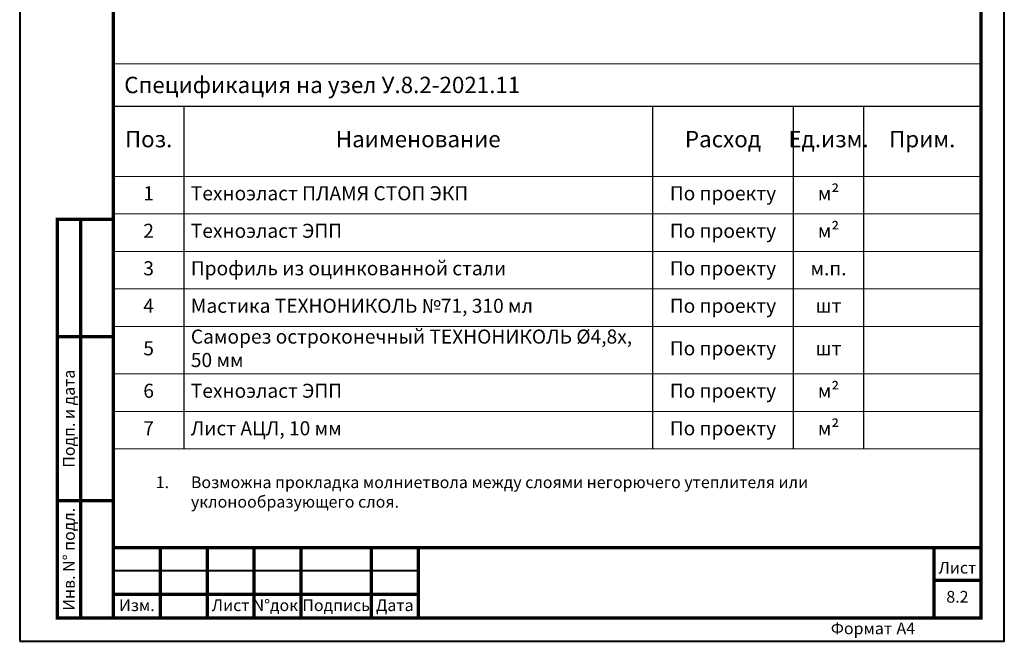
# Model space of a CAD drawing. Units: millimetres. Extents: x -1801 to 33100, y -44400 to 2974.
# Drawn here: x 4600 to 6700, y -25360 to -24034 of the extents above; entities that cross this region are included whole.
import ezdxf
from ezdxf.enums import TextEntityAlignment as Align

# ---------------------------------------------------------------- set-up
doc = ezdxf.new("R2010")
doc.units = ezdxf.units.MM
doc.layers.get('0').update_dxf_attribs({"lineweight": 30})
doc.layers.get('DEFPOINTS').update_dxf_attribs({"color": 251, "lineweight": 0})
doc.layers.add('TN-АННОТАЦИИ', color=7, linetype='Continuous', lineweight=20, true_color=0x000000)
doc.layers.add('TN-ТАБЛИЦЫ', color=7, linetype='Continuous', lineweight=40, true_color=0x000000)
doc.styles.get("Standard").update_dxf_attribs({"font": 'txt.shx'})
doc.styles.add('TN-Текст', font='isocpeur.ttf')
doc.styles.add('TN-Текст-Аннотативный', font='isocpeur.ttf')

# ---------------------------------------------------------------- blocks, each defined once
blk = doc.blocks.new('*U109')
blk.add_lwpolyline([(0, 0), (210, 0), (210, 297), (0, 297)], close=True)
at = {"const_width": 0.7}
for points in [[(20, 5), (205, 5), (205, 292), (20, 292)], [(8, 5), (20, 5), (20, 90), (8, 90)], [(20, 20), (20, 5), (205, 5), (205, 20)]]:
    blk.add_lwpolyline(points, close=True, dxfattribs=at)
for points in [[(13, 5), (13, 90)], [(20, 65), (8, 65)], [(20, 30), (8, 30)], [(30, 20), (30, 5)], [(40, 20), (40, 5)], [(50, 20), (50, 5)], [(60, 20), (60, 5)], [(75, 20), (75, 5)], [(85, 20), (85, 5)], [(195, 20), (195, 5)], [(195, 13), (205, 13)], [(85, 10), (20, 10)]]:
    blk.add_lwpolyline(points, dxfattribs=at)
blk.add_lwpolyline([(85, 15), (20, 15)])
at = {"color": 0, "style": 'TN-Текст'}
for s, p in [('Подп. и дата', (10.5, 47.5)), ('Инв. N%%D подл.', (10.5, 17.5))]:
    blk.add_text(s, height=2.5, rotation=90, dxfattribs=at).set_placement(p, align=Align.MIDDLE_CENTER)
for s, p in [('Лист', (200, 13.67)), ('Изм.', (25, 5.67)), ('Лист', (45, 5.67)), ('N%%Dдок.', (55, 5.67)), ('Подпись', (67.5, 5.67)), ('Дата', (80, 5.67))]:
    blk.add_text(s, height=2.5, dxfattribs=at).set_placement(p, align=Align.BOTTOM_CENTER)
blk.add_text('Формат', height=2.5, dxfattribs=at).set_placement((173, 1.5))
at = {"color": 0, "lineweight": 30, "flags": 104}
blk.add_attdef('ФОРМА6', text='', height=3.5, dxfattribs=at).set_placement((140, 12.5), align=Align.MIDDLE_CENTER)
at = {"color": 0, "style": 'TN-Текст', "flags": 8}
blk.add_attdef('ЛИСТ__', text='', height=2.5, dxfattribs=at).set_placement((200, 9.5), align=Align.MIDDLE_CENTER)
blk.add_attdef('ФОРМАТ', (187, 1.5), '', height=2.5, dxfattribs=at)
blk = doc.blocks.new('*T561')
at = {"layer": 'DEFPOINTS', "color": 8, "linetype": 'ByBlock', "lineweight": 0, "transparency": 16777216}
for p, q in [((0, 0), (1850, 0)), ((0, 0), (0, -90)), ((1850, 0), (1850, -90))]:
    blk.add_line(p, q, dxfattribs=at)
at = {"layer": 'TN-ТАБЛИЦЫ', "color": 0, "linetype": 'Continuous', "lineweight": 30, "transparency": 16777216}
for p, q in [((0, -90), (1850, -90)), ((0, -90), (0, -240)), ((150, -90), (150, -240)), ((1150, -90), (1150, -240)), ((1450, -90), (1450, -240)), ((1600, -90), (1600, -240)), ((1850, -90), (1850, -240))]:
    blk.add_line(p, q, dxfattribs=at)
at = {"layer": 'TN-ТАБЛИЦЫ', "color": 0, "linetype": 'ByBlock', "lineweight": 20, "transparency": 16777216}
for p, q in [((0, -240), (1850, -240)), ((0, -320), (1850, -320)), ((0, -400), (1850, -400)), ((0, -480), (1850, -480)), ((0, -560), (1850, -560)), ((0, -661.3), (1850, -661.3)), ((0, -741.3), (1850, -741.3)), ((0, -821.3), (1850, -821.3))]:
    blk.add_line(p, q, dxfattribs=at)
at = {"layer": 'TN-ТАБЛИЦЫ', "color": 0, "linetype": 'ByBlock', "lineweight": 30, "transparency": 16777216}
for p, q in [((0, -240), (0, -821.3)), ((150, -240), (150, -821.3)), ((1150, -240), (1150, -821.3)), ((1450, -240), (1450, -821.3)), ((1600, -240), (1600, -821.3)), ((1850, -240), (1850, -821.3))]:
    blk.add_line(p, q, dxfattribs=at)
at = {"layer": 'TN-ТАБЛИЦЫ', "color": 7, "transparency": 16777216, "style": 'TN-Текст'}
for s, insert, char_height, width, attachment_point in [('  Спецификация на узел {\\C1;У.8.2-2021.11}', (1.5, -45), 35, 1847, 4), ('Поз.', (75, -165), 35, 149, 5), ('Наименование', (650, -165), 35, 999, 5), ('Расход', (1300, -165), 35, 299, 5), ('Ед.изм.', (1525, -165), 35, 149, 5), ('Прим.', (1725, -165), 35, 249, 5), ('1', (75, -280), 30, 149, 5), ('Техноэласт ПЛАМЯ СТОП ЭКП', (165, -280), 30, 970, 4), ('По проекту', (1300, -280), 30, 299, 5), ('м²', (1525, -280), 30, 149, 5), ('м²', (1525, -360), 30, 149, 5), ('2', (75, -360), 30, 149, 5), ('Техноэласт ЭПП', (165, -360), 30, 970, 4), ('По проекту', (1300, -360), 30, 299, 5), ('Профиль из оцинкованной стали', (165, -440), 30, 970, 4), ('3', (75, -440), 30, 149, 5), ('По проекту', (1300, -440), 30, 299, 5), ('м.п.', (1525, -440), 30, 149, 5), ('4', (75, -520), 30, 149, 5), ('Мастика ТЕХНОНИКОЛЬ №71, 310 мл', (165, -520), 30, 970, 4), ('По проекту', (1300, -520), 30, 299, 5), ('шт', (1525, -520), 30, 149, 5), ('Саморез остроконечный ТЕХНОНИКОЛЬ Ø4,8x, 50 мм', (165, -610.7), 30, 970, 4), ('5', (75, -610.7), 30, 149, 5), ('По проекту', (1300, -610.7), 30, 299, 5), ('шт', (1525, -610.7), 30, 149, 5), ('6', (75, -701.3), 30, 149, 5), ('Техноэласт ЭПП', (165, -701.3), 30, 970, 4), ('По проекту', (1300, -701.3), 30, 299, 5), ('м²', (1525, -701.3), 30, 149, 5), ('м²', (1525, -781.3), 30, 149, 5), ('7', (75, -781.3), 30, 149, 5), ('Лист АЦЛ, 10 мм', (165, -781.3), 30, 970, 4), ('По проекту', (1300, -781.3), 30, 299, 5)]:
    blk.add_mtext(s, dxfattribs=dict(at, insert=insert, char_height=char_height, width=width, attachment_point=attachment_point))

msp = doc.modelspace()

# ---------------------------------------------------------------- block references
msp.add_blockref('*T561', (4800, -24128.1))
at = {"layer": 'TN-ТАБЛИЦЫ', "color": 7}
ref = msp.add_blockref('*U109', (4600, -25360), dxfattribs=dict(at, xscale=10, yscale=10, zscale=10))
ref.add_attrib('ФОРМАТ', 'А4', (6470, -25345), dxfattribs={"layer": '0', "color": 0, "height": 25, "style": 'TN-Текст'})
ref.add_attrib('ЛИСТ__', '8.2', dxfattribs={"layer": '0', "color": 0, "height": 25, "style": 'TN-Текст'}).set_placement((6600, -25265), align=Align.MIDDLE_CENTER)

# ---------------------------------------------------------------- texts
at = {"layer": 'TN-АННОТАЦИИ', "color": 0, "insert": (4865.2, -24966.5), "char_height": 25, "attachment_point": 1, "style": 'TN-Текст-Аннотативный'}
msp.add_mtext_dynamic_manual_height_columns('\\A1;\\P\\pxi-3,l4,t4;1.^IВозможна прокладка молниетвола между слоями негорючего утеплителя или уклонообразующего слоя.', width=1752.212, gutter_width=20358.2, heights=[0], dxfattribs=at)

doc.saveas('drawing.dxf')
